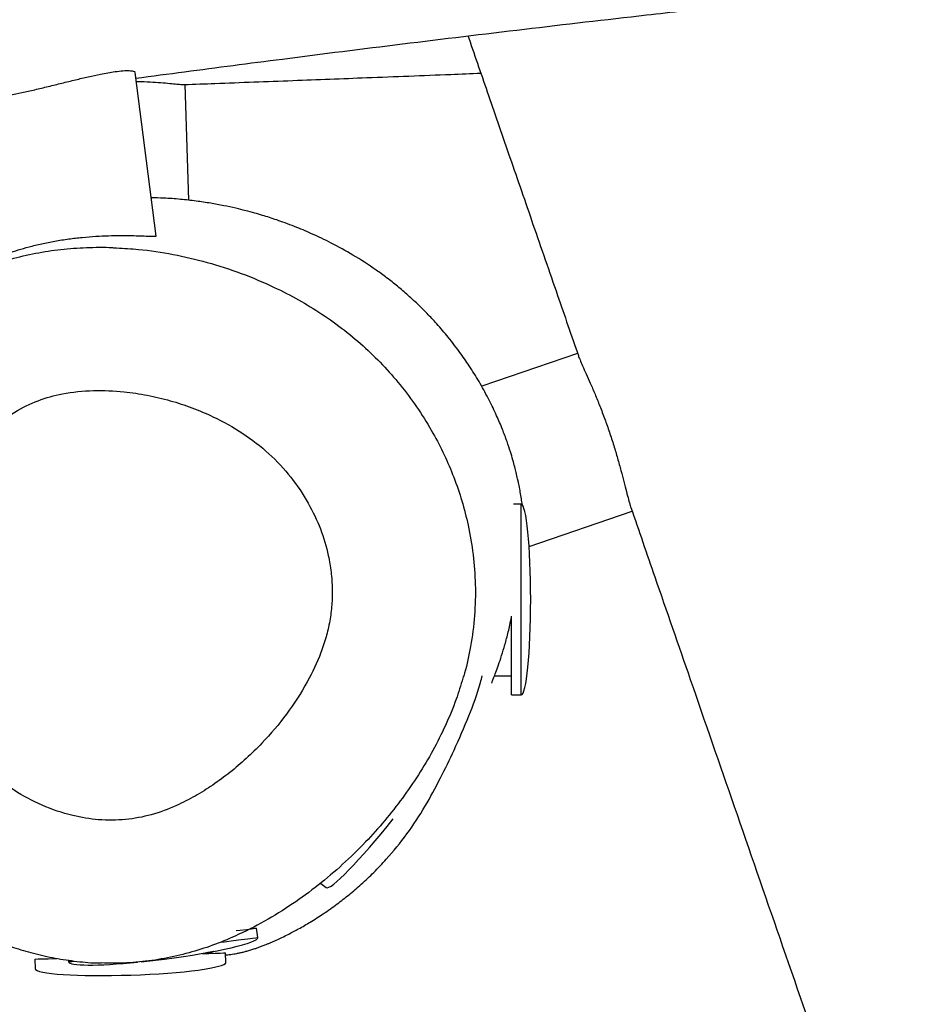
# Model space of a CAD drawing. Units: millimetres. Extents: x 32 to 382, y 41 to 261.
# Drawn here: x 178 to 183, y 185 to 191 of the extents above; entities that cross this region are included whole.
import ezdxf

# ---------------------------------------------------------------- set-up
doc = ezdxf.new("R2010")
doc.units = ezdxf.units.MM
doc.styles.add('SLDTEXTSTYLE0', font='TXT', dxfattribs={"width": 0.75})
doc.dimstyles.new('SLDDIMSTYLE0', dxfattribs={"dimtxt": 3.5, "dimasz": 4, "dimexe": 0, "dimexo": 0.0625, "dimgap": 0.875, "dimtad": 1, "dimlfac": 35, "dimrnd": 1e-09, "dimzin": 12, "dimdsep": 46, "dimtxsty": 'SLDTEXTSTYLE0', "dimsah": 1, "dimcen": 0.09, "dimadec": 0, "dimazin": 3, "dimtfac": 1, "dimtofl": 0, "dimtmove": 0, "dimatfit": 3, "dimfxl": 0, "dimfrac": 2, "dimtolj": 1, "dimtzin": 12, "dimarcsym": 0})

# ---------------------------------------------------------------- blocks, each defined once
blk = doc.blocks.new('_D_5')
at = {"color": 7, "linetype": 'Continuous', "lineweight": 0}
for p, q in [((270.0386, 240.6964), (35.3897, 240.6964)), ((36.3897, 240.6964), (36.3897, 40.6209)), ((221.2677, 40.6209), (35.3897, 40.6209))]:
    blk.add_line(p, q, dxfattribs=at)
at = {"color": 7, "linetype": 'Continuous', "lineweight": 18}
for points in [[(36.3897, 240.6964), (35.8817, 236.6964), (36.8977, 236.6964)], [(36.3897, 40.6209), (36.8977, 44.6209), (35.8817, 44.6209)]]:
    blk.add_solid(points, dxfattribs=at)
at = {"color": 7, "linetype": 'Continuous', "lineweight": 18, "insert": (31.8779, 135.4865), "char_height": 3.5, "attachment_point": 1, "rotation": 90, "style": 'SLDTEXTSTYLE0'}
blk.add_mtext('7000', dxfattribs=at)
blk = doc.blocks.new('_D_6')
at = {"color": 7, "linetype": 'Continuous', "lineweight": 0}
for p, q in [((58.3897, 103.814), (58.3897, 257.6964)), ((381.6354, 102.6784), (381.6354, 257.6964)), ((381.6354, 256.6964), (58.3897, 256.6964))]:
    blk.add_line(p, q, dxfattribs=at)
at = {"color": 7, "linetype": 'Continuous', "lineweight": 18}
for points in [[(58.3897, 256.6964), (62.3897, 256.1884), (62.3897, 257.2044)], [(381.6354, 256.6964), (377.6354, 257.2044), (377.6354, 256.1884)]]:
    blk.add_solid(points, dxfattribs=at)
at = {"color": 7, "linetype": 'Continuous', "lineweight": 18, "insert": (213.5473, 261.2082), "char_height": 3.5, "attachment_point": 1, "style": 'SLDTEXTSTYLE0'}
blk.add_mtext('11310', dxfattribs=at)
blk = doc.blocks.new('_D_7')
at = {"color": 7, "linetype": 'Continuous', "lineweight": 0}
for p, q in [((101.2468, 103.814), (101.2468, 249.8308)), ((338.7783, 102.6784), (338.7783, 249.8308)), ((101.2468, 248.8308), (338.7783, 248.8308))]:
    blk.add_line(p, q, dxfattribs=at)
at = {"color": 7, "linetype": 'Continuous', "lineweight": 18}
for points in [[(101.2468, 248.8308), (105.2468, 248.3228), (105.2468, 249.3388)], [(338.7783, 248.8308), (334.7783, 249.3388), (334.7783, 248.3228)]]:
    blk.add_solid(points, dxfattribs=at)
at = {"color": 7, "linetype": 'Continuous', "lineweight": 18, "insert": (214.8403, 253.3425), "char_height": 3.5, "attachment_point": 1, "style": 'SLDTEXTSTYLE0'}
blk.add_mtext('8310', dxfattribs=at)
blk = doc.blocks.new('_D_8')
at = {"color": 7, "linetype": 'Continuous', "lineweight": 0}
for p, q in [((238.2507, 202.6616), (43.8378, 202.6616)), ((44.8378, 202.6616), (44.8378, 80.9327)), ((171.8448, 80.9327), (43.8378, 80.9327))]:
    blk.add_line(p, q, dxfattribs=at)
at = {"color": 7, "linetype": 'Continuous', "lineweight": 18}
for points in [[(44.8378, 202.6616), (44.3298, 198.6616), (45.3458, 198.6616)], [(44.8378, 80.9327), (45.3458, 84.9327), (44.3298, 84.9327)]]:
    blk.add_solid(points, dxfattribs=at)
at = {"color": 7, "linetype": 'Continuous', "lineweight": 18, "insert": (40.326, 136.625), "char_height": 3.5, "attachment_point": 1, "rotation": 90, "style": 'SLDTEXTSTYLE0'}
blk.add_mtext('4260', dxfattribs=at)

msp = doc.modelspace()

# ---------------------------------------------------------------- linework, layer by layer
at = {"color": 7, "linetype": 'Continuous', "lineweight": 25}
for p, q in [((178.38871, 189.66834), (178.26327, 190.64783)), ((178.58486, 189.88294), (178.56205, 190.57602)), ((180.91335, 188.96659), (180.33903, 188.76921)), ((180.57532, 188.06419), (180.52942, 188.06419)), ((180.62289, 187.80936), (181.24016, 188.02149)), ((180.51818, 186.92133), (180.51818, 187.39283)), ((180.41542, 187.03562), (180.51818, 187.03562)), ((180.51818, 186.92133), (180.57532, 186.92133)), ((179.3765, 185.79314), (179.40769, 185.76825)), ((178.99849, 185.46948), (178.99123, 185.52615)), ((177.66237, 185.3402), (177.66425, 185.28309)), ((177.86361, 185.33432), (177.86489, 185.32429)), ((178.80649, 185.32068), (178.80461, 185.37779))]:
    msp.add_line(p, q, dxfattribs=at)
at = {"color": 8, "linetype": 'Continuous', "lineweight": 25}
msp.add_line((180.57532, 186.92133), (180.57532, 188.06419), dxfattribs=at)
at = {"color": 7, "linetype": 'Continuous', "lineweight": 25, "flags": 128}
for points in [[(178.86911, 185.51051), (178.89172, 185.51341), (178.93031, 185.51835), (178.95987, 185.52214), (178.97987, 185.5247), (178.98996, 185.52599), (178.99123, 185.52615)], [(177.66237, 185.3402), (177.66747, 185.34036), (177.68267, 185.34087), (177.70769, 185.34169), (177.7421, 185.34282), (177.78528, 185.34425), (177.79473, 185.34455)], [(178.66562, 185.37322), (178.70435, 185.37449), (178.74323, 185.37577), (178.77301, 185.37675), (178.79317, 185.37741), (178.80334, 185.37775), (178.80461, 185.37779)]]:
    msp.add_lwpolyline(points, dxfattribs=at)
at = {"color": 8, "linetype": 'Continuous', "lineweight": 25, "flags": 128}
for points in [[(178.77401, 185.44072), (178.79763, 185.44375), (178.85206, 185.45072), (178.89898, 185.45673), (178.93757, 185.46167), (178.96713, 185.46546), (178.98713, 185.46802), (178.99722, 185.46931), (178.99849, 185.46948)], [(177.86489, 185.32429), (177.86995, 185.32494), (177.88503, 185.32687), (177.89582, 185.32825)]]:
    msp.add_lwpolyline(points, dxfattribs=at)
at = {"color": 7, "linetype": 'Continuous', "lineweight": 25}
for centre, major_axis, start_param, end_param in [((180.57532, 187.49276), (0, 0.57143), 4.712389, 6.2831853), ((180.57532, 187.49276), (0, -0.57143), 0, 1.5707963), ((179.76418, 186.21484), (-0.35649, -0.44659), 0, 1.5707963), ((178.43169, 185.39688), (0.5668, 0.07259), 4.712389, 6.2831853), ((178.43169, 185.39688), (-0.5668, -0.07259), 0, 1.2826937), ((178.43169, 185.39688), (-0.5668, -0.07259), 1.3228191, 1.5707963), ((178.23537, 185.30188), (-0.57112, -0.0188), 0, 1.5707963), ((178.23537, 185.30188), (0.57112, 0.0188), 4.712389, 6.2831853)]:
    msp.add_ellipse(centre, major_axis=major_axis, ratio=0.1, start_param=start_param, end_param=end_param, dxfattribs=at)
for points, knots in [([(178.26764, 190.61366), (178.36495, 190.62663), (178.55887, 190.65249), (178.85158, 190.69083), (179.28593, 190.74696), (179.86605, 190.81999), (180.59241, 190.90796), (181.2303, 190.98194), (181.78232, 191.04366), (182.253, 191.09515), (182.74161, 191.14778), (183.0741, 191.18279), (183.24342, 191.20086), (183.244, 191.20092)], [0, 0, 0, 0, 0.0598982, 0.1193632, 0.1797347, 0.3259927, 0.4734726, 0.6200609, 0.7101046, 0.8035189, 0.900114, 0.9996611, 1, 1, 1, 1]), ([(180.25703, 190.86673), (180.25863, 190.86209), (180.29959, 190.74333), (180.38335, 190.50061), (180.51154, 190.12934), (180.64936, 189.73038), (180.78595, 189.33511), (180.87655, 189.07306), (180.91812, 188.95279)], [0, 0, 0, 0, 0.0072844, 0.186108, 0.3804174, 0.5892038, 0.8114746, 1, 1, 1, 1]), ([(177.41602, 190.49764), (177.42591, 190.49895), (177.45415, 190.50271), (177.5113, 190.51292), (177.58375, 190.5275), (177.66216, 190.54506), (177.74283, 190.5643), (177.82522, 190.58459), (177.90601, 190.60449), (177.98383, 190.62287), (178.06687, 190.64105), (178.11493, 190.64877), (178.143, 190.65328)], [0, 0, 0, 0, 0.0527184, 0.1505353, 0.251185, 0.3491671, 0.4499116, 0.5493391, 0.6515985, 0.7518251, 0.8550362, 1, 1, 1, 1]), ([(178.143, 190.65328), (178.15954, 190.6553), (178.1931, 190.6594), (178.22942, 190.66003), (178.25311, 190.65673), (178.26382, 190.65221), (178.26233, 190.64837), (178.26204, 190.64763)], [0, 0, 0, 0, 0.2326325, 0.4720808, 0.7046893, 0.9438461, 1, 1, 1, 1]), ([(178.55907, 190.57591), (178.61994, 190.57815), (178.8361, 190.58612), (179.20025, 190.59986), (179.67105, 190.61794), (180.04649, 190.63256), (180.27392, 190.64168), (180.33385, 190.64409)], [0, 0, 0, 0, 0.1028624, 0.3653253, 0.6154774, 0.8986712, 1, 1, 1, 1]), ([(178.27006, 190.59481), (178.27356, 190.59477), (178.3033, 190.5944), (178.35341, 190.59178), (178.41806, 190.58758), (178.47199, 190.58284), (178.51558, 190.57859), (178.54408, 190.57618), (178.55845, 190.57515), (178.55906, 190.57588), (178.55907, 190.57589)], [0, 0, 0, 0, 0.0217784, 0.1847326, 0.34479, 0.5093943, 0.6710589, 0.8375037, 0.9974359, 1, 1, 1, 1]), ([(180.58206, 188.0596), (180.58123, 188.06572), (180.57955, 188.07803), (180.5766, 188.09763), (180.57217, 188.12531), (180.56604, 188.15954), (180.56005, 188.18952), (180.55381, 188.21868), (180.54635, 188.25108), (180.53683, 188.28888), (180.52551, 188.33033), (180.51008, 188.38177), (180.4897, 188.44292), (180.46262, 188.51527), (180.42774, 188.59769), (180.38374, 188.68939), (180.33145, 188.78526), (180.27408, 188.8783), (180.21023, 188.97119), (180.14281, 189.05905), (180.07434, 189.13909), (180.01535, 189.20216), (179.95739, 189.25983), (179.9004, 189.31255), (179.83523, 189.3682), (179.77108, 189.41872), (179.68333, 189.48271), (179.57327, 189.55376), (179.44341, 189.6255), (179.32613, 189.6816), (179.23334, 189.72046), (179.16321, 189.74703), (179.11318, 189.76469), (179.06632, 189.78018), (179.02137, 189.79411), (178.97515, 189.80752), (178.92235, 189.82167), (178.86123, 189.83655), (178.79133, 189.85161), (178.71233, 189.8661), (178.62588, 189.879), (178.53206, 189.88937), (178.44229, 189.89615), (178.38407, 189.89754), (178.35929, 189.89814)], [0, 0, 0, 0, 0.00263, 0.0052912, 0.008229, 0.0155871, 0.0255599, 0.0321227, 0.0422211, 0.0510871, 0.0616612, 0.0739961, 0.0900493, 0.1092496, 0.1315915, 0.15706, 0.1855236, 0.2133541, 0.2388422, 0.2700737, 0.2969164, 0.3194025, 0.3375702, 0.36331, 0.3877448, 0.4111569, 0.4335573, 0.4807397, 0.5227967, 0.5597842, 0.5917582, 0.6096163, 0.6254599, 0.6393032, 0.6540276, 0.6733226, 0.697188, 0.7255713, 0.7619215, 0.8035207, 0.8502176, 0.9018434, 0.9582071, 1, 1, 1, 1]), ([(177.39969, 189.5269), (177.39939, 189.52673), (177.39745, 189.52564), (177.40655, 189.52924), (177.42731, 189.53759), (177.46074, 189.55066), (177.50563, 189.56706), (177.56144, 189.58553), (177.62773, 189.60474), (177.70178, 189.62296), (177.78219, 189.63912), (177.86442, 189.65207), (177.94772, 189.66177), (178.02815, 189.66808), (178.10561, 189.67149), (178.17714, 189.6725), (178.24191, 189.67178), (178.2969, 189.67012), (178.34098, 189.66833), (178.36965, 189.66728), (178.386, 189.66719), (178.3878, 189.66796), (178.38871, 189.66834)], [0, 0, 0, 0, 0.0097887, 0.0630947, 0.1137651, 0.165835, 0.2178428, 0.2712695, 0.32481, 0.379932, 0.4328601, 0.4874045, 0.5389777, 0.5920518, 0.6436535, 0.6966902, 0.7494302, 0.8036673, 0.8569253, 0.9117815, 0.9554429, 1, 1, 1, 1]), ([(176.33704, 188.55553), (176.37563, 188.61836), (176.45316, 188.74455), (176.57943, 188.90463), (176.70499, 189.04082), (176.82784, 189.15517), (176.96056, 189.26022), (177.09705, 189.3503), (177.2345, 189.42473), (177.37262, 189.48501), (177.51723, 189.53282), (177.66683, 189.56784), (177.81862, 189.59064), (177.97255, 189.60094), (178.08417, 189.603), (178.14437, 189.5986), (178.15255, 189.59801)], [0, 0, 0, 0, 0.1000226, 0.2009135, 0.276133, 0.3513432, 0.4284981, 0.5056418, 0.5730467, 0.6404434, 0.7099665, 0.7795019, 0.8487776, 0.9180641, 0.9888741, 1, 1, 1, 1]), ([(180.91813, 188.95279), (180.91814, 188.95274), (180.91932, 188.9484), (180.92754, 188.92845), (180.94298, 188.89284), (180.96416, 188.84555), (180.98944, 188.78858), (181.01738, 188.72355), (181.04695, 188.6511), (181.0762, 188.57447), (181.10442, 188.49458), (181.13017, 188.41532), (181.15348, 188.33741), (181.17377, 188.26431), (181.19145, 188.19685), (181.20643, 188.13803), (181.21897, 188.08974), (181.22784, 188.05742), (181.23171, 188.04659), (181.23301, 188.04297)], [0, 0, 0, 0, 0.0007537, 0.065864, 0.1287862, 0.1935003, 0.2569729, 0.3222594, 0.3861472, 0.4519166, 0.5153163, 0.5805739, 0.6435949, 0.7084129, 0.7719349, 0.8372828, 0.9011415, 0.9668784, 1, 1, 1, 1]), ([(177.07912, 188.12662), (177.04405, 188.05973), (176.98968, 187.95607), (176.94026, 187.80536), (176.91151, 187.6826), (176.89531, 187.55576), (176.89169, 187.39899), (176.90973, 187.24925), (176.94608, 187.11058), (176.9934, 186.9795), (177.07054, 186.82657), (177.19186, 186.65266), (177.31929, 186.51772), (177.43988, 186.41756), (177.55703, 186.33605), (177.70541, 186.25661), (177.87671, 186.19785), (178.04578, 186.1702), (178.20465, 186.1713), (178.36235, 186.20068), (178.50115, 186.25244), (178.62311, 186.31496), (178.76609, 186.40434), (178.90039, 186.51104), (179.04699, 186.65439), (179.17426, 186.80491), (179.2926, 186.9872), (179.36686, 187.14505), (179.40807, 187.2682), (179.43052, 187.36358), (179.4428, 187.46012), (179.44552, 187.55801), (179.4385, 187.657), (179.41811, 187.77785), (179.3761, 187.91796), (179.3014, 188.07652), (179.1987, 188.22916), (179.06673, 188.37096), (178.90904, 188.49286), (178.75098, 188.58035), (178.60411, 188.64232), (178.47262, 188.68534), (178.33674, 188.71772), (178.18317, 188.74058), (178.01236, 188.74775), (177.83872, 188.73073), (177.67932, 188.68745), (177.5288, 188.613), (177.38003, 188.50356), (177.25407, 188.37531), (177.15378, 188.24804), (177.10408, 188.16721), (177.07912, 188.12662)], [0, 0, 0, 0, 0.0283878, 0.0439926, 0.0595958, 0.0758306, 0.092064, 0.1185782, 0.13229, 0.1460034, 0.1710105, 0.1965545, 0.225646, 0.2405986, 0.2555501, 0.2793456, 0.3037543, 0.3234121, 0.3436165, 0.3632875, 0.3835277, 0.3991871, 0.4148532, 0.4469847, 0.4635391, 0.4920552, 0.5210365, 0.5451677, 0.5575368, 0.5699024, 0.5820155, 0.5941312, 0.6067341, 0.6193387, 0.6402345, 0.6616102, 0.6851308, 0.7092529, 0.7342692, 0.7598876, 0.7770725, 0.7942586, 0.8119447, 0.8296293, 0.8526735, 0.876174, 0.8950693, 0.9145689, 0.9390803, 0.9642837, 0.982065, 1, 1, 1, 1]), ([(176.12288, 188.05489), (176.11437, 188.02529), (176.09342, 187.95243), (176.06959, 187.8336), (176.05043, 187.69913), (176.04028, 187.56286), (176.0389, 187.42552), (176.04646, 187.28778), (176.06302, 187.15036), (176.08855, 187.01403), (176.12297, 186.87957), (176.16614, 186.74776), (176.21785, 186.61931), (176.27665, 186.49747), (176.34311, 186.3797), (176.4173, 186.26399), (176.5016, 186.14875), (176.59436, 186.03723), (176.69395, 185.93174), (176.7998, 185.83298), (176.91128, 185.74156), (177.02777, 185.65801), (177.14863, 185.5828), (177.2732, 185.51622), (177.39698, 185.4604), (177.51879, 185.41452), (177.64098, 185.37739), (177.76752, 185.34787), (177.89827, 185.32773), (177.99565, 185.31752), (178.04922, 185.31709), (178.05885, 185.31701)], [0, 0, 0, 0, 0.0240606, 0.0592161, 0.0945745, 0.1301399, 0.1658949, 0.2018104, 0.237849, 0.273964, 0.3100999, 0.3462105, 0.3822562, 0.4182011, 0.451838, 0.4878484, 0.5255331, 0.5633216, 0.6011086, 0.6388088, 0.6763516, 0.7136739, 0.7507306, 0.7874948, 0.823952, 0.8567404, 0.8891284, 0.923666, 0.9581524, 0.9924727, 1, 1, 1, 1]), ([(181.23276, 188.04288), (181.28043, 187.90506), (181.39897, 187.56234), (181.60522, 186.96615), (181.85466, 186.24525), (182.12673, 185.45905), (182.40683, 184.64976), (182.69358, 183.82132), (182.98567, 182.97749), (183.38227, 181.83181), (183.8825, 180.38679), (184.48324, 178.6514), (184.9994, 177.16022), (185.42818, 175.92131), (185.76906, 174.9363), (186.103, 173.9712), (186.41304, 173.07506), (186.69907, 172.24816), (186.96122, 171.49018), (187.21557, 170.75464), (187.46157, 170.04305), (187.69875, 169.35683), (187.92265, 168.70889), (188.13347, 168.09858), (188.33174, 167.52448), (188.52224, 166.97281), (188.70531, 166.44254), (188.89648, 165.8888), (189.09479, 165.3144), (189.29936, 164.72188), (189.4943, 164.15743), (189.68018, 163.61935), (189.8576, 163.10603), (190.0271, 162.61593), (190.20287, 162.10802), (190.38417, 161.5847), (190.57035, 161.04801), (190.74712, 160.53922), (190.91532, 160.05603), (191.07566, 159.5963), (191.22886, 159.15806), (191.39257, 158.6909), (191.56593, 158.19772), (191.74834, 157.6809), (191.92201, 157.19087), (192.11004, 156.66262), (192.31521, 156.0893), (192.54216, 155.45951), (192.73994, 154.9138), (192.86337, 154.57634), (192.90945, 154.45036)], [0, 0, 0, 0, 0.0122962, 0.030577, 0.0531934, 0.0766172, 0.1007263, 0.1254039, 0.1505379, 0.1760214, 0.2276338, 0.2794813, 0.3308777, 0.3607013, 0.3900375, 0.4187788, 0.4468254, 0.4700087, 0.4925726, 0.5144682, 0.5356506, 0.5560775, 0.5757108, 0.5934777, 0.6105468, 0.6269498, 0.642717, 0.6578771, 0.6763777, 0.6939923, 0.7107737, 0.7267728, 0.7420375, 0.7566135, 0.770544, 0.7874045, 0.8033648, 0.8184988, 0.8328749, 0.8465568, 0.8596026, 0.8720663, 0.8883441, 0.90373, 0.9183261, 0.9322209, 0.951046, 0.9697026, 0.9886895, 1, 1, 1, 1]), ([(180.39924, 186.99276), (180.39956, 186.99396), (180.40023, 186.9964), (180.4079, 187.01599), (180.41977, 187.04671), (180.43534, 187.08866), (180.45364, 187.14161), (180.47362, 187.20502), (180.49371, 187.27867), (180.50914, 187.34264), (180.51625, 187.38253), (180.51818, 187.39336)], [0, 0, 0, 0, 0.1131559, 0.2297638, 0.3428929, 0.4590488, 0.5771453, 0.6983059, 0.8233583, 0.9520521, 1, 1, 1, 1]), ([(178.80502, 185.36555), (178.80948, 185.36587), (178.81897, 185.36657), (178.83516, 185.36839), (178.85284, 185.37088), (178.87111, 185.37402), (178.88992, 185.37782), (178.90992, 185.38242), (178.93124, 185.38794), (178.95421, 185.39454), (178.97659, 185.4016), (178.99809, 185.40894), (179.01744, 185.41593), (179.03628, 185.42313), (179.05404, 185.43025), (179.07205, 185.43776), (179.09075, 185.44587), (179.11475, 185.45662), (179.14577, 185.47114), (179.19123, 185.49363), (179.24864, 185.52418), (179.31838, 185.56475), (179.39581, 185.61432), (179.47262, 185.66884), (179.54802, 185.72782), (179.62093, 185.79036), (179.69538, 185.86088), (179.78708, 185.9573), (179.89238, 186.08572), (180.00023, 186.24978), (180.09148, 186.42144), (180.17996, 186.60121), (180.26086, 186.79032), (180.3177, 186.93748), (180.33927, 187.02231), (180.34266, 187.03562)], [0, 0, 0, 0, 0.0480798, 0.1023909, 0.1520261, 0.1970123, 0.2373871, 0.2731972, 0.3079486, 0.3371192, 0.3607978, 0.3756209, 0.3871964, 0.3956561, 0.400142, 0.4034064, 0.4064433, 0.409847, 0.4163377, 0.4245799, 0.4399874, 0.4597927, 0.4841571, 0.5131858, 0.5393194, 0.5684137, 0.6004988, 0.6350902, 0.6960141, 0.7549009, 0.8115051, 0.865226, 0.9293161, 0.9889099, 1, 1, 1, 1]), ([(180.22623, 187.02147), (180.21349, 186.97933), (180.18444, 186.88331), (180.12359, 186.73877), (180.04798, 186.58774), (179.96149, 186.44257), (179.86513, 186.30263), (179.75937, 186.16839), (179.64024, 186.03543), (179.5078, 185.90595), (179.36155, 185.78171), (179.20542, 185.66746), (179.03966, 185.56469), (178.87893, 185.48297), (178.72721, 185.42106), (178.58543, 185.37568), (178.43901, 185.34199), (178.28978, 185.32137), (178.16263, 185.31296), (178.08598, 185.31618), (178.05894, 185.31732)], [0, 0, 0, 0, 0.0448076, 0.1020978, 0.1593963, 0.2166939, 0.2739941, 0.3322883, 0.3905824, 0.4556501, 0.5207319, 0.585808, 0.6524674, 0.7191104, 0.7691435, 0.8191688, 0.8705409, 0.921911, 0.9724539, 1, 1, 1, 1]), ([(179.84391, 177.61492), (179.79552, 177.69798), (179.66849, 177.91603), (179.46069, 178.27811), (179.21661, 178.7089), (178.96396, 179.16263), (178.70378, 179.63897), (178.43735, 180.13779), (178.16417, 180.66096), (177.8995, 181.17777), (177.64433, 181.68402), (177.3997, 182.17567), (177.15246, 182.67821), (176.90332, 183.18953), (176.65153, 183.71046), (176.39893, 184.23635), (176.14292, 184.77178), (175.91192, 185.25622), (175.76446, 185.56528), (175.70417, 185.69164)], [0, 0, 0, 0, 0.032476, 0.085251, 0.1409076, 0.1994172, 0.2596212, 0.322483, 0.3878694, 0.4555548, 0.514589, 0.574897, 0.6362674, 0.6984647, 0.761227, 0.8254175, 0.8888246, 0.9545459, 1, 1, 1, 1]), ([(178.73289, 185.38548), (178.73166, 185.38537), (178.72917, 185.38514), (178.70689, 185.38055), (178.68733, 185.37631), (178.67211, 185.37348), (178.67181, 185.37342)], [0, 0, 0, 0, 0.3279814, 0.6656042, 0.9935509, 1, 1, 1, 1]), ([(178.69038, 185.37438), (178.69949, 185.37655), (178.72563, 185.38278), (178.73003, 185.38442), (178.73289, 185.38548)], [0, 0, 0, 0, 0.3487097, 1, 1, 1, 1])]:
    msp.add_open_spline(points, degree=3, knots=knots, dxfattribs=at)
at = {"color": 8, "linetype": 'Continuous', "lineweight": 25}
msp.add_open_spline([(178.15255, 189.59801), (178.19647, 189.59554), (178.30986, 189.58915), (178.49121, 189.5614), (178.69669, 189.51377), (178.89941, 189.4481), (179.08182, 189.37139), (179.24231, 189.28867), (179.38297, 189.20326), (179.51774, 189.10668), (179.6438, 189.00027), (179.75952, 188.88562), (179.86558, 188.76289), (179.9624, 188.63103), (180.04587, 188.49587), (180.11591, 188.36014), (180.17398, 188.22427), (180.22208, 188.08339), (180.26204, 187.92878), (180.29032, 187.76164), (180.30359, 187.58055), (180.29927, 187.39656), (180.2757, 187.21924), (180.24987, 187.09398), (180.22956, 187.0317), (180.22623, 187.02147)], degree=3, knots=[0, 0, 0, 0, 0.0346318, 0.0894214, 0.144216, 0.2006212, 0.2570235, 0.2998697, 0.3427126, 0.386514, 0.4303126, 0.4724953, 0.514679, 0.5579355, 0.6011898, 0.6396557, 0.6781229, 0.7174536, 0.7567823, 0.8037718, 0.8507581, 0.8995875, 0.9484139, 0.9915318, 1, 1, 1, 1], dxfattribs=at)

# ---------------------------------------------------------------- dimensions: what is measured, and where the dimension line sits
at = {"color": 7, "linetype": 'Continuous', "lineweight": 18}
for base, p1, p2, picture, middle in [((58.38967, 256.69644), (381.63541, 101.67838), (58.38967, 102.81397), '_D_6', (220.01254, 256.69644)), ((338.77826, 248.83076), (101.24681, 102.81397), (338.77826, 101.67838), '_D_7', (220.01254, 248.83076))]:
    dim = msp.add_linear_dim(base=base, p1=p1, p2=p2, dimstyle='SLDDIMSTYLE0', dxfattribs=at)
    dim.commit()
    dim.dimension.update_dxf_attribs({"geometry": picture, "text_midpoint": middle, "dimtype": 160})
for base, p1, p2, picture, middle in [((36.38967, 40.62095), (271.03863, 240.69644), (222.26767, 40.62095), '_D_5', (36.38967, 140.65869)), ((44.83777, 80.93274), (239.25066, 202.66162), (172.84485, 80.93274), '_D_8', (44.83777, 141.79718))]:
    dim = msp.add_linear_dim(base=base, p1=p1, p2=p2, angle=90, dimstyle='SLDDIMSTYLE0', dxfattribs=at)
    dim.commit()
    dim.dimension.update_dxf_attribs({"geometry": picture, "text_midpoint": middle, "dimtype": 160})

doc.saveas('drawing.dxf')
